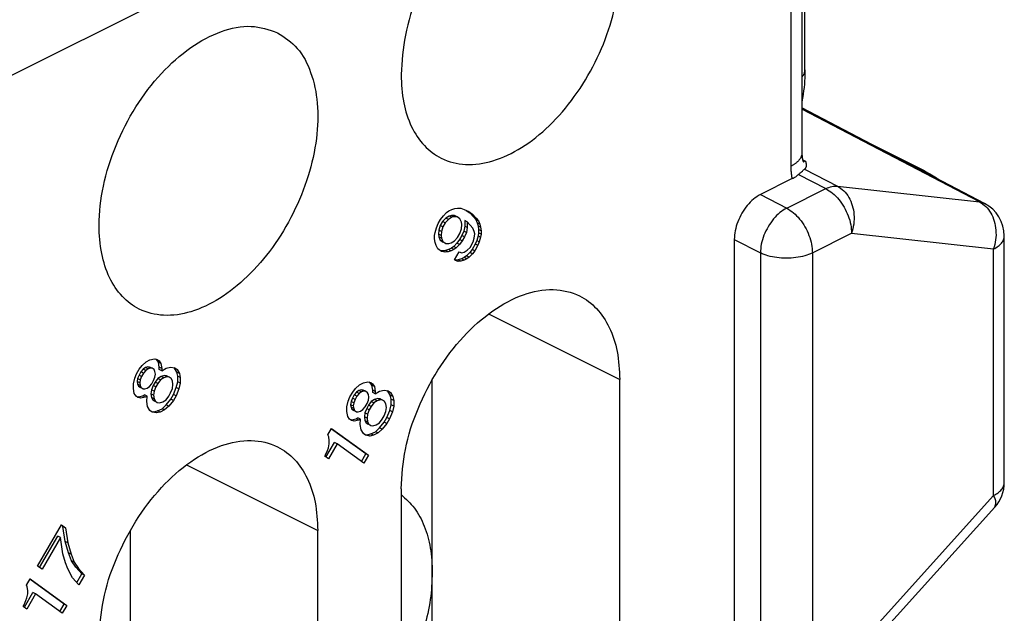
# Model space of a CAD drawing. Units: millimetres. Extents: x -210 to 0, y 0 to 297.
# Drawn here: x -16 to -10, y 271 to 275 of the extents above; entities that cross this region are included whole.
import ezdxf

# ---------------------------------------------------------------- set-up
doc = ezdxf.new("R2010")
doc.units = ezdxf.units.MM

msp = doc.modelspace()

# ---------------------------------------------------------------- linework, layer by layer
at = {"color": 7, "linetype": 'Continuous'}
for p, q in [((-11.0103, 274.6649), (-11.0103, 278.995)), ((-12.6067, 276.5228), (-17.4798, 274.0863)), ((-9.7908, 273.7575), (-11.0309, 274.4065)), ((-9.8255, 273.7681), (-11.0309, 274.3989)), ((-10.1996, 273.9793), (-10.534, 274.1465)), ((-11.004, 274.0424), (-11.0262, 274.0541)), ((-11.0129, 273.9908), (-10.7892, 273.8747)), ((-11.0965, 273.9257), (-11.3133, 273.8173)), ((-11.0534, 273.9542), (-10.8681, 273.858)), ((-11.1342, 273.7249), (-10.8681, 273.858)), ((-10.7892, 273.8747), (-9.8255, 273.7681)), ((-11.3133, 273.8173), (-11.1342, 273.7249)), ((-13.4092, 273.7166), (-13.3874, 273.7237)), ((-13.3874, 273.7237), (-13.3686, 273.7254)), ((-13.3686, 273.7254), (-13.3467, 273.7249)), ((-13.3467, 273.7249), (-13.3249, 273.7167)), ((-13.4842, 273.6485), (-13.4655, 273.6732)), ((-13.4488, 273.6571), (-13.4707, 273.6347)), ((-13.4655, 273.6732), (-13.4436, 273.6956)), ((-13.4269, 273.6718), (-13.4488, 273.6571)), ((-13.4311, 273.6482), (-13.4488, 273.6571)), ((-13.4436, 273.6956), (-13.428, 273.7072)), ((-13.4092, 273.663), (-13.4311, 273.6482)), ((-13.428, 273.7072), (-13.4092, 273.7166)), ((-13.4113, 273.6758), (-13.4269, 273.6718)), ((-13.4092, 273.663), (-13.4269, 273.6718)), ((-13.3894, 273.6753), (-13.4113, 273.6758)), ((-13.3936, 273.667), (-13.4113, 273.6758)), ((-13.3936, 273.667), (-13.4092, 273.663)), ((-13.3717, 273.6664), (-13.3936, 273.667)), ((-13.3717, 273.6664), (-13.3894, 273.6753)), ((-13.353, 273.6529), (-13.3717, 273.6664)), ((-13.3436, 273.6308), (-13.353, 273.6529)), ((-13.3249, 273.7167), (-13.2936, 273.7017)), ((-13.3098, 273.7095), (-13.2863, 273.6924)), ((-13.2936, 273.7017), (-13.2686, 273.6836)), ((-13.2863, 273.6924), (-13.2613, 273.6666)), ((-13.2686, 273.6836), (-13.2863, 273.6924)), ((-13.2686, 273.6836), (-13.2436, 273.6578)), ((-13.2436, 273.6578), (-13.2613, 273.6666)), ((-13.2613, 273.6666), (-13.2457, 273.6476)), ((-13.2436, 273.6578), (-13.228, 273.6388)), ((-13.5217, 273.5608), (-13.5124, 273.5923)), ((-13.5124, 273.5923), (-13.4999, 273.6215)), ((-13.4999, 273.6215), (-13.4842, 273.6485)), ((-13.4863, 273.6077), (-13.4957, 273.5762)), ((-13.4707, 273.6347), (-13.4863, 273.6077)), ((-13.4686, 273.5989), (-13.4863, 273.6077)), ((-13.4686, 273.5989), (-13.478, 273.5674)), ((-13.453, 273.6258), (-13.4707, 273.6347)), ((-13.453, 273.6258), (-13.4686, 273.5989)), ((-13.4311, 273.6482), (-13.453, 273.6258)), ((-13.353, 273.5533), (-13.3436, 273.5848)), ((-13.3405, 273.6132), (-13.3436, 273.6308)), ((-13.3436, 273.5848), (-13.3405, 273.6132)), ((-13.3207, 273.6025), (-13.3269, 273.5688)), ((-13.303, 273.6319), (-13.3207, 273.6408)), ((-13.3207, 273.6408), (-13.3207, 273.6025)), ((-13.303, 273.5937), (-13.3207, 273.6025)), ((-13.303, 273.5937), (-13.3092, 273.5599)), ((-13.303, 273.6319), (-13.303, 273.5937)), ((-13.2655, 273.5894), (-13.303, 273.6319)), ((-13.2561, 273.5673), (-13.2655, 273.5894)), ((-13.2457, 273.6476), (-13.2363, 273.6255)), ((-13.228, 273.6388), (-13.2457, 273.6476)), ((-13.2186, 273.6167), (-13.2363, 273.6255)), ((-13.2363, 273.6255), (-13.23, 273.6057)), ((-13.23, 273.6057), (-13.2269, 273.5805)), ((-13.2124, 273.5969), (-13.23, 273.6057)), ((-13.228, 273.6388), (-13.2186, 273.6167)), ((-13.2186, 273.6167), (-13.2124, 273.5969)), ((-13.2124, 273.5969), (-13.2092, 273.5716)), ((-13.5249, 273.5401), (-13.5217, 273.5608)), ((-13.5249, 273.5172), (-13.5249, 273.5401)), ((-13.4957, 273.5762), (-13.4988, 273.5479)), ((-13.4811, 273.539), (-13.4988, 273.5479)), ((-13.4988, 273.5479), (-13.4957, 273.5303)), ((-13.478, 273.5674), (-13.4957, 273.5762)), ((-13.4957, 273.5303), (-13.4863, 273.5082)), ((-13.478, 273.5215), (-13.4957, 273.5303)), ((-13.478, 273.5674), (-13.4811, 273.539)), ((-13.4811, 273.539), (-13.478, 273.5215)), ((-13.478, 273.5215), (-13.4686, 273.4994)), ((-13.3905, 273.504), (-13.3686, 273.5264)), ((-13.3686, 273.5264), (-13.353, 273.5533)), ((-13.3394, 273.5395), (-13.355, 273.5126)), ((-13.3269, 273.5688), (-13.3394, 273.5395)), ((-13.3217, 273.5307), (-13.3394, 273.5395)), ((-13.3217, 273.5307), (-13.3374, 273.5037)), ((-13.3092, 273.5599), (-13.3269, 273.5688)), ((-13.3092, 273.5599), (-13.3217, 273.5307)), ((-13.2624, 273.4953), (-13.2561, 273.5214)), ((-13.253, 273.5498), (-13.2561, 273.5673)), ((-13.2561, 273.5214), (-13.253, 273.5498)), ((-13.23, 273.5368), (-13.2394, 273.5053)), ((-13.2269, 273.5575), (-13.23, 273.5368)), ((-13.2124, 273.528), (-13.23, 273.5368)), ((-13.2269, 273.5805), (-13.2269, 273.5575)), ((-13.2092, 273.5716), (-13.2269, 273.5805)), ((-13.2092, 273.5487), (-13.2269, 273.5575)), ((-13.2124, 273.528), (-13.2217, 273.4965)), ((-13.2092, 273.5487), (-13.2124, 273.528)), ((-13.2092, 273.5716), (-13.2092, 273.5487)), ((-10.9598, 273.4212), (-10.6936, 273.5543)), ((-10.6936, 273.5543), (-9.7299, 273.4477)), ((-9.6567, 271.8608), (-9.6567, 273.536)), ((-13.5217, 273.4919), (-13.5249, 273.5172)), ((-13.5155, 273.4721), (-13.5217, 273.4919)), ((-13.503, 273.4477), (-13.5155, 273.4721)), ((-13.4686, 273.4994), (-13.4863, 273.5082)), ((-13.4863, 273.5082), (-13.4675, 273.4946)), ((-13.4686, 273.4994), (-13.4499, 273.4858)), ((-13.4499, 273.4858), (-13.4675, 273.4946)), ((-13.4499, 273.4858), (-13.428, 273.4852)), ((-13.4113, 273.4538), (-13.43, 273.4445)), ((-13.428, 273.4852), (-13.4124, 273.4892)), ((-13.4124, 273.4892), (-13.3905, 273.504)), ((-13.3957, 273.4655), (-13.4113, 273.4538)), ((-13.3936, 273.445), (-13.4113, 273.4538)), ((-13.3738, 273.4879), (-13.3957, 273.4655)), ((-13.378, 273.4566), (-13.3957, 273.4655)), ((-13.378, 273.4566), (-13.3936, 273.445)), ((-13.3561, 273.4791), (-13.378, 273.4566)), ((-13.355, 273.5126), (-13.3738, 273.4879)), ((-13.3561, 273.4791), (-13.3738, 273.4879)), ((-13.3374, 273.5037), (-13.3561, 273.4791)), ((-13.3374, 273.5037), (-13.355, 273.5126)), ((-13.303, 273.4406), (-13.2842, 273.4576)), ((-13.2842, 273.4576), (-13.2624, 273.4953)), ((-13.2488, 273.4815), (-13.2707, 273.4438)), ((-13.2311, 273.4727), (-13.253, 273.4349)), ((-13.2394, 273.5053), (-13.2488, 273.4815)), ((-13.2311, 273.4727), (-13.2488, 273.4815)), ((-13.2217, 273.4965), (-13.2394, 273.5053)), ((-13.2217, 273.4965), (-13.2311, 273.4727)), ((-11.4901, 273.5124), (-11.4901, 270.6546)), ((-11.4901, 273.5124), (-11.3133, 273.4212)), ((-13.478, 273.4296), (-13.503, 273.4477)), ((-13.4707, 273.4356), (-13.4892, 273.4377)), ((-13.453, 273.4268), (-13.478, 273.4296)), ((-13.4519, 273.4374), (-13.4707, 273.4356)), ((-13.453, 273.4268), (-13.4707, 273.4356)), ((-13.4342, 273.4285), (-13.453, 273.4268)), ((-13.43, 273.4445), (-13.4519, 273.4374)), ((-13.4342, 273.4285), (-13.4519, 273.4374)), ((-13.4124, 273.4356), (-13.4342, 273.4285)), ((-13.4124, 273.4356), (-13.43, 273.4445)), ((-13.3936, 273.445), (-13.4124, 273.4356)), ((-13.3905, 273.3738), (-13.3592, 273.4277)), ((-13.3592, 273.4277), (-13.3405, 273.4218)), ((-13.3238, 273.3904), (-13.3425, 273.3811)), ((-13.3405, 273.4218), (-13.3249, 273.4258)), ((-13.3249, 273.4258), (-13.303, 273.4406)), ((-13.3082, 273.4021), (-13.3238, 273.3904)), ((-13.3061, 273.3816), (-13.3238, 273.3904)), ((-13.2863, 273.4245), (-13.3082, 273.4021)), ((-13.2905, 273.3932), (-13.3082, 273.4021)), ((-13.2905, 273.3932), (-13.3061, 273.3816)), ((-13.2686, 273.4156), (-13.2905, 273.3932)), ((-13.2707, 273.4438), (-13.2863, 273.4245)), ((-13.2686, 273.4156), (-13.2863, 273.4245)), ((-13.253, 273.4349), (-13.2707, 273.4438)), ((-13.253, 273.4349), (-13.2686, 273.4156)), ((-11.3133, 273.4212), (-11.3133, 270.569)), ((-10.9598, 273.4212), (-10.9598, 270.569)), ((-9.7299, 271.7724), (-9.7299, 273.4477)), ((-13.3842, 273.3693), (-13.3905, 273.3738)), ((-13.3832, 273.3722), (-13.3901, 273.3744)), ((-13.3655, 273.3634), (-13.3842, 273.3693)), ((-13.3644, 273.3739), (-13.3832, 273.3722)), ((-13.3655, 273.3634), (-13.3832, 273.3722)), ((-13.3467, 273.3651), (-13.3655, 273.3634)), ((-13.3425, 273.3811), (-13.3644, 273.3739)), ((-13.3467, 273.3651), (-13.3644, 273.3739)), ((-13.3249, 273.3722), (-13.3467, 273.3651)), ((-13.3249, 273.3722), (-13.3425, 273.3811)), ((-13.3061, 273.3816), (-13.3249, 273.3722)), ((-13.1589, 273.0061), (-12.2679, 272.5606)), ((-15.5302, 272.6312), (-15.5114, 272.6559)), ((-15.5114, 272.6559), (-15.4833, 272.6815)), ((-15.4833, 272.6815), (-15.4583, 272.694)), ((-15.4583, 272.694), (-15.427, 272.7019)), ((-15.427, 272.7019), (-15.4083, 272.696)), ((-15.4135, 272.6958), (-15.418, 272.6991)), ((-15.3958, 272.687), (-15.4135, 272.6958)), ((-15.401, 272.6791), (-15.4135, 272.6958)), ((-15.4083, 272.696), (-15.3958, 272.687)), ((-15.3947, 272.6439), (-15.401, 272.6791)), ((-15.3833, 272.6702), (-15.401, 272.6791)), ((-15.3958, 272.687), (-15.3833, 272.6702)), ((-15.3833, 272.6702), (-15.377, 272.6351)), ((-15.5614, 272.5697), (-15.5489, 272.5989)), ((-15.5489, 272.5989), (-15.5302, 272.6312)), ((-15.5322, 272.5905), (-15.5416, 272.5667)), ((-15.5197, 272.6121), (-15.5322, 272.5905)), ((-15.5145, 272.5817), (-15.5322, 272.5905)), ((-15.5041, 272.6313), (-15.5197, 272.6121)), ((-15.502, 272.6032), (-15.5197, 272.6121)), ((-15.502, 272.6032), (-15.5145, 272.5817)), ((-15.4885, 272.643), (-15.5041, 272.6313)), ((-15.4864, 272.6225), (-15.5041, 272.6313)), ((-15.4864, 272.6225), (-15.502, 272.6032)), ((-15.4728, 272.647), (-15.4885, 272.643)), ((-15.4708, 272.6341), (-15.4885, 272.643)), ((-15.4708, 272.6341), (-15.4864, 272.6225)), ((-15.4603, 272.6456), (-15.4728, 272.647)), ((-15.4552, 272.6381), (-15.4728, 272.647)), ((-15.4552, 272.6381), (-15.4708, 272.6341)), ((-15.4427, 272.6367), (-15.4603, 272.6456)), ((-15.4427, 272.6367), (-15.4552, 272.6381)), ((-15.4302, 272.6277), (-15.4427, 272.6367)), ((-15.4239, 272.6155), (-15.4302, 272.6277)), ((-15.4208, 272.5979), (-15.4239, 272.6155)), ((-15.4239, 272.5772), (-15.4208, 272.5979)), ((-15.3947, 272.6286), (-15.3947, 272.6439)), ((-15.377, 272.6351), (-15.3947, 272.6439)), ((-15.377, 272.6198), (-15.3947, 272.6286)), ((-15.3603, 272.5884), (-15.3822, 272.5813)), ((-15.377, 272.6198), (-15.3489, 272.6377)), ((-15.377, 272.6351), (-15.377, 272.6198)), ((-15.3447, 272.5847), (-15.3603, 272.5884)), ((-15.3427, 272.5796), (-15.3603, 272.5884)), ((-15.3489, 272.6377), (-15.3177, 272.6456)), ((-15.327, 272.5759), (-15.3447, 272.5847)), ((-15.3177, 272.6456), (-15.2895, 272.6406)), ((-15.2916, 272.6381), (-15.2968, 272.6419)), ((-15.2739, 272.6292), (-15.2916, 272.6381)), ((-15.276, 272.6115), (-15.2916, 272.6381)), ((-15.2895, 272.6406), (-15.2739, 272.6292)), ((-15.2697, 272.584), (-15.276, 272.6115)), ((-15.2583, 272.6026), (-15.276, 272.6115)), ((-15.2739, 272.6292), (-15.2583, 272.6026)), ((-15.2697, 272.5457), (-15.2697, 272.584)), ((-15.252, 272.5751), (-15.2697, 272.584)), ((-15.2583, 272.6026), (-15.252, 272.5751)), ((-15.5708, 272.5306), (-15.5614, 272.5697)), ((-15.5708, 272.4999), (-15.5708, 272.5306)), ((-15.5416, 272.5667), (-15.5447, 272.546)), ((-15.527, 272.5371), (-15.5447, 272.546)), ((-15.5447, 272.546), (-15.5416, 272.5284)), ((-15.5239, 272.5578), (-15.5416, 272.5667)), ((-15.5416, 272.5284), (-15.5353, 272.5162)), ((-15.5239, 272.5196), (-15.5416, 272.5284)), ((-15.5353, 272.5162), (-15.5228, 272.5071)), ((-15.5177, 272.5074), (-15.5353, 272.5162)), ((-15.5239, 272.5578), (-15.527, 272.5371)), ((-15.527, 272.5371), (-15.5239, 272.5196)), ((-15.5145, 272.5817), (-15.5239, 272.5578)), ((-15.5239, 272.5196), (-15.5177, 272.5074)), ((-15.4614, 272.5125), (-15.4458, 272.5318)), ((-15.4353, 272.5203), (-15.4478, 272.4911)), ((-15.4458, 272.5318), (-15.4333, 272.5534)), ((-15.4228, 272.5418), (-15.4353, 272.5203)), ((-15.4177, 272.5114), (-15.4353, 272.5203)), ((-15.4333, 272.5534), (-15.4239, 272.5772)), ((-15.4041, 272.5665), (-15.4228, 272.5418)), ((-15.4052, 272.533), (-15.4228, 272.5418)), ((-15.4052, 272.533), (-15.4177, 272.5114)), ((-15.3864, 272.5577), (-15.4052, 272.533)), ((-15.3822, 272.5813), (-15.4041, 272.5665)), ((-15.3864, 272.5577), (-15.4041, 272.5665)), ((-15.3645, 272.5725), (-15.3864, 272.5577)), ((-15.3645, 272.5725), (-15.3822, 272.5813)), ((-15.3427, 272.5796), (-15.3645, 272.5725)), ((-15.327, 272.5759), (-15.3427, 272.5796)), ((-15.3145, 272.5668), (-15.327, 272.5759)), ((-15.3052, 272.5524), (-15.3145, 272.5668)), ((-15.302, 272.5272), (-15.3052, 272.5524)), ((-15.3052, 272.4988), (-15.302, 272.5272)), ((-15.2791, 272.5066), (-15.2697, 272.5457)), ((-15.252, 272.5368), (-15.2697, 272.5457)), ((-15.252, 272.5368), (-15.2614, 272.4977)), ((-15.252, 272.5751), (-15.252, 272.5368)), ((-14.0622, 272.4995), (-14.0341, 272.525)), ((-14.0341, 272.525), (-14.0091, 272.5375)), ((-14.0091, 272.5375), (-13.9779, 272.5455)), ((-13.9779, 272.5455), (-13.9591, 272.5396)), ((-13.9643, 272.5394), (-13.9688, 272.5427)), ((-13.9466, 272.5305), (-13.9643, 272.5394)), ((-13.9518, 272.5226), (-13.9643, 272.5394)), ((-13.9591, 272.5396), (-13.9466, 272.5305)), ((-13.9341, 272.5138), (-13.9518, 272.5226)), ((-13.9455, 272.4875), (-13.9518, 272.5226)), ((-13.9466, 272.5305), (-13.9341, 272.5138)), ((-13.5407, 271.2484), (-13.5407, 272.5606)), ((-12.2679, 268.014), (-12.2679, 272.5606)), ((-15.5645, 272.4648), (-15.5708, 272.4999)), ((-15.552, 272.4481), (-15.5645, 272.4648)), ((-15.5395, 272.439), (-15.552, 272.4481)), ((-15.5385, 272.4419), (-15.5072, 272.4499)), ((-15.5052, 272.4983), (-15.5228, 272.5071)), ((-15.5177, 272.5074), (-15.5052, 272.4983)), ((-15.5072, 272.4499), (-15.4947, 272.4561)), ((-15.4895, 272.4411), (-15.5072, 272.4499)), ((-15.5052, 272.4983), (-15.4927, 272.4969)), ((-15.477, 272.4473), (-15.4947, 272.4561)), ((-15.4927, 272.4969), (-15.477, 272.5009)), ((-15.477, 272.5009), (-15.4614, 272.5125)), ((-15.4478, 272.4911), (-15.451, 272.4627)), ((-15.451, 272.4627), (-15.4478, 272.4375)), ((-15.4333, 272.4539), (-15.451, 272.4627)), ((-15.4302, 272.4822), (-15.4478, 272.4911)), ((-15.4302, 272.4822), (-15.4333, 272.4539)), ((-15.4333, 272.4539), (-15.4302, 272.4286)), ((-15.4177, 272.5114), (-15.4302, 272.4822)), ((-15.3302, 272.448), (-15.3177, 272.4696)), ((-15.3177, 272.4696), (-15.3052, 272.4988)), ((-15.3166, 272.4266), (-15.2978, 272.4589)), ((-15.2802, 272.4501), (-15.2989, 272.4177)), ((-15.2978, 272.4589), (-15.2791, 272.5066)), ((-15.2802, 272.4501), (-15.2978, 272.4589)), ((-15.2614, 272.4977), (-15.2802, 272.4501)), ((-15.2614, 272.4977), (-15.2791, 272.5066)), ((-14.0997, 272.4425), (-14.081, 272.4748)), ((-14.0705, 272.4556), (-14.083, 272.4341)), ((-14.081, 272.4748), (-14.0622, 272.4995)), ((-14.0549, 272.4749), (-14.0705, 272.4556)), ((-14.0529, 272.4468), (-14.0705, 272.4556)), ((-14.0393, 272.4865), (-14.0549, 272.4749)), ((-14.0372, 272.4661), (-14.0549, 272.4749)), ((-14.0372, 272.4661), (-14.0529, 272.4468)), ((-14.0237, 272.4905), (-14.0393, 272.4865)), ((-14.0216, 272.4777), (-14.0393, 272.4865)), ((-14.0216, 272.4777), (-14.0372, 272.4661)), ((-14.0112, 272.4891), (-14.0237, 272.4905)), ((-14.006, 272.4817), (-14.0237, 272.4905)), ((-14.006, 272.4817), (-14.0216, 272.4777)), ((-13.9935, 272.4803), (-14.0112, 272.4891)), ((-13.9935, 272.4803), (-14.006, 272.4817)), ((-13.981, 272.4712), (-13.9935, 272.4803)), ((-13.9747, 272.459), (-13.981, 272.4712)), ((-13.9716, 272.4415), (-13.9747, 272.459)), ((-13.9279, 272.4787), (-13.9455, 272.4875)), ((-13.9455, 272.4722), (-13.9455, 272.4875)), ((-13.9279, 272.4633), (-13.9455, 272.4722)), ((-13.9341, 272.5138), (-13.9279, 272.4787)), ((-13.9279, 272.4633), (-13.8997, 272.4812)), ((-13.9279, 272.4787), (-13.9279, 272.4633)), ((-13.8997, 272.4812), (-13.8685, 272.4892)), ((-13.8685, 272.4892), (-13.8404, 272.4841)), ((-13.8424, 272.4816), (-13.8477, 272.4855)), ((-13.8247, 272.4728), (-13.8424, 272.4816)), ((-13.8268, 272.455), (-13.8424, 272.4816)), ((-13.8404, 272.4841), (-13.8247, 272.4728)), ((-13.8205, 272.4275), (-13.8268, 272.455)), ((-13.8091, 272.4462), (-13.8268, 272.455)), ((-13.8247, 272.4728), (-13.8091, 272.4462)), ((-15.5475, 272.4448), (-15.5385, 272.4419)), ((-15.5208, 272.4331), (-15.5395, 272.439)), ((-15.5208, 272.4331), (-15.5385, 272.4419)), ((-15.4895, 272.4411), (-15.5208, 272.4331)), ((-15.477, 272.4473), (-15.4895, 272.4411)), ((-15.4802, 272.4113), (-15.477, 272.4473)), ((-15.4739, 272.3762), (-15.4802, 272.4113)), ((-15.4478, 272.4375), (-15.4385, 272.423)), ((-15.4302, 272.4286), (-15.4478, 272.4375)), ((-15.4385, 272.423), (-15.426, 272.414)), ((-15.4208, 272.4142), (-15.4385, 272.423)), ((-15.4302, 272.4286), (-15.4208, 272.4142)), ((-15.4083, 272.4051), (-15.426, 272.414)), ((-15.4208, 272.4142), (-15.4083, 272.4051)), ((-15.4083, 272.4051), (-15.3927, 272.4015)), ((-15.3927, 272.4015), (-15.3708, 272.4086)), ((-15.376, 272.3624), (-15.3478, 272.388)), ((-15.3708, 272.4086), (-15.3489, 272.4233)), ((-15.3489, 272.4233), (-15.3302, 272.448)), ((-15.3478, 272.388), (-15.3166, 272.4266)), ((-15.3302, 272.3791), (-15.3478, 272.388)), ((-15.2989, 272.4177), (-15.3302, 272.3791)), ((-15.2989, 272.4177), (-15.3166, 272.4266)), ((-14.1216, 272.3741), (-14.1122, 272.4133)), ((-14.1122, 272.4133), (-14.0997, 272.4425)), ((-14.0924, 272.4102), (-14.0955, 272.3895)), ((-14.0779, 272.3807), (-14.0955, 272.3895)), ((-14.0955, 272.3895), (-14.0924, 272.372)), ((-14.083, 272.4341), (-14.0924, 272.4102)), ((-14.0747, 272.4014), (-14.0924, 272.4102)), ((-14.0654, 272.4252), (-14.083, 272.4341)), ((-14.0747, 272.4014), (-14.0779, 272.3807)), ((-14.0654, 272.4252), (-14.0747, 272.4014)), ((-14.0529, 272.4468), (-14.0654, 272.4252)), ((-13.9966, 272.3754), (-13.9841, 272.3969)), ((-13.9737, 272.3854), (-13.9862, 272.3638)), ((-13.9841, 272.3969), (-13.9747, 272.4208)), ((-13.9747, 272.4208), (-13.9716, 272.4415)), ((-13.9549, 272.4101), (-13.9737, 272.3854)), ((-13.956, 272.3766), (-13.9737, 272.3854)), ((-13.9372, 272.4013), (-13.956, 272.3766)), ((-13.933, 272.4249), (-13.9549, 272.4101)), ((-13.9372, 272.4013), (-13.9549, 272.4101)), ((-13.9154, 272.416), (-13.9372, 272.4013)), ((-13.9112, 272.432), (-13.933, 272.4249)), ((-13.9154, 272.416), (-13.933, 272.4249)), ((-13.8935, 272.4231), (-13.9154, 272.416)), ((-13.8955, 272.4283), (-13.9112, 272.432)), ((-13.8935, 272.4231), (-13.9112, 272.432)), ((-13.8779, 272.4195), (-13.8955, 272.4283)), ((-13.8779, 272.4195), (-13.8935, 272.4231)), ((-13.8654, 272.4104), (-13.8779, 272.4195)), ((-13.856, 272.3959), (-13.8654, 272.4104)), ((-13.8529, 272.3707), (-13.856, 272.3959)), ((-13.8299, 272.3501), (-13.8205, 272.3892)), ((-13.8205, 272.3892), (-13.8205, 272.4275)), ((-13.8029, 272.4187), (-13.8205, 272.4275)), ((-13.8029, 272.3804), (-13.8205, 272.3892)), ((-13.8091, 272.4462), (-13.8029, 272.4187)), ((-13.8029, 272.4187), (-13.8029, 272.3804)), ((-15.4583, 272.3495), (-15.4739, 272.3762)), ((-15.4427, 272.3382), (-15.4583, 272.3495)), ((-15.453, 272.3457), (-15.4322, 272.342)), ((-15.4145, 272.3331), (-15.4427, 272.3382)), ((-15.4322, 272.342), (-15.4072, 272.3468)), ((-15.4145, 272.3331), (-15.4322, 272.342)), ((-15.3895, 272.338), (-15.4145, 272.3331)), ((-15.4072, 272.3468), (-15.376, 272.3624)), ((-15.3895, 272.338), (-15.4072, 272.3468)), ((-15.3583, 272.3536), (-15.3895, 272.338)), ((-15.3583, 272.3536), (-15.376, 272.3624)), ((-15.3302, 272.3791), (-15.3583, 272.3536)), ((-14.1216, 272.3435), (-14.1216, 272.3741)), ((-14.1154, 272.3084), (-14.1216, 272.3435)), ((-14.0747, 272.3631), (-14.0924, 272.372)), ((-14.0924, 272.372), (-14.0862, 272.3598)), ((-14.0862, 272.3598), (-14.0737, 272.3507)), ((-14.0685, 272.3509), (-14.0862, 272.3598)), ((-14.0779, 272.3807), (-14.0747, 272.3631)), ((-14.0747, 272.3631), (-14.0685, 272.3509)), ((-14.056, 272.3419), (-14.0737, 272.3507)), ((-14.0685, 272.3509), (-14.056, 272.3419)), ((-14.056, 272.3419), (-14.0435, 272.3405)), ((-14.0435, 272.3405), (-14.0279, 272.3445)), ((-14.0279, 272.3445), (-14.0122, 272.3561)), ((-14.0122, 272.3561), (-13.9966, 272.3754)), ((-13.9987, 272.3346), (-14.0018, 272.3063)), ((-13.9862, 272.3638), (-13.9987, 272.3346)), ((-13.981, 272.3258), (-13.9987, 272.3346)), ((-13.9685, 272.355), (-13.9862, 272.3638)), ((-13.981, 272.3258), (-13.9841, 272.2974)), ((-13.9685, 272.355), (-13.981, 272.3258)), ((-13.956, 272.3766), (-13.9685, 272.355)), ((-13.8685, 272.3132), (-13.856, 272.3424)), ((-13.856, 272.3424), (-13.8529, 272.3707)), ((-13.8487, 272.3025), (-13.8299, 272.3501)), ((-13.8122, 272.3413), (-13.831, 272.2936)), ((-13.8122, 272.3413), (-13.8299, 272.3501)), ((-13.8029, 272.3804), (-13.8122, 272.3413)), ((-14.1029, 272.2916), (-14.1154, 272.3084)), ((-14.0904, 272.2826), (-14.1029, 272.2916)), ((-14.0983, 272.2883), (-14.0893, 272.2855)), ((-14.0716, 272.2767), (-14.0904, 272.2826)), ((-14.0893, 272.2855), (-14.058, 272.2935)), ((-14.0716, 272.2767), (-14.0893, 272.2855)), ((-14.0404, 272.2846), (-14.0716, 272.2767)), ((-14.058, 272.2935), (-14.0455, 272.2997)), ((-14.0404, 272.2846), (-14.058, 272.2935)), ((-14.0279, 272.2909), (-14.0455, 272.2997)), ((-14.0279, 272.2909), (-14.0404, 272.2846)), ((-14.031, 272.2549), (-14.0279, 272.2909)), ((-14.0247, 272.2197), (-14.031, 272.2549)), ((-14.0018, 272.3063), (-13.9987, 272.281)), ((-13.9841, 272.2974), (-14.0018, 272.3063)), ((-13.9987, 272.281), (-13.9893, 272.2666)), ((-13.981, 272.2722), (-13.9987, 272.281)), ((-13.9893, 272.2666), (-13.9768, 272.2575)), ((-13.9716, 272.2578), (-13.9893, 272.2666)), ((-13.9841, 272.2974), (-13.981, 272.2722)), ((-13.981, 272.2722), (-13.9716, 272.2578)), ((-13.9591, 272.2487), (-13.9768, 272.2575)), ((-13.9716, 272.2578), (-13.9591, 272.2487)), ((-13.9591, 272.2487), (-13.9435, 272.245)), ((-13.9435, 272.245), (-13.9216, 272.2521)), ((-13.9216, 272.2521), (-13.8997, 272.2669)), ((-13.8997, 272.2669), (-13.881, 272.2916)), ((-13.8987, 272.2315), (-13.8674, 272.2701)), ((-13.881, 272.2916), (-13.8685, 272.3132)), ((-13.8497, 272.2613), (-13.881, 272.2227)), ((-13.8674, 272.2701), (-13.8487, 272.3025)), ((-13.8497, 272.2613), (-13.8674, 272.2701)), ((-13.831, 272.2936), (-13.8497, 272.2613)), ((-13.831, 272.2936), (-13.8487, 272.3025)), ((-14.2497, 272.1838), (-14.2247, 272.2269)), ((-14.2435, 272.1716), (-14.2497, 272.1838)), ((-13.9924, 272.0545), (-14.2264, 272.2241)), ((-14.2247, 272.2269), (-13.9747, 272.0457)), ((-14.0091, 272.1931), (-14.0247, 272.2197)), ((-13.9935, 272.1818), (-14.0091, 272.1931)), ((-14.0039, 272.1893), (-13.983, 272.1855)), ((-13.9654, 272.1767), (-13.9935, 272.1818)), ((-13.983, 272.1855), (-13.958, 272.1904)), ((-13.9654, 272.1767), (-13.983, 272.1855)), ((-13.9404, 272.1815), (-13.9654, 272.1767)), ((-13.958, 272.1904), (-13.9268, 272.206)), ((-13.9404, 272.1815), (-13.958, 272.1904)), ((-13.9091, 272.1972), (-13.9404, 272.1815)), ((-13.9268, 272.206), (-13.8987, 272.2315)), ((-13.9091, 272.1972), (-13.9268, 272.206)), ((-13.881, 272.2227), (-13.9091, 272.1972)), ((-13.881, 272.2227), (-13.8987, 272.2315)), ((-14.2627, 272.0324), (-14.2049, 272.132)), ((-14.2466, 272.0973), (-14.2404, 272.1234)), ((-14.1872, 272.1232), (-14.2466, 272.0208)), ((-14.2404, 272.1464), (-14.2435, 272.1716)), ((-14.2404, 272.1234), (-14.2404, 272.1464)), ((-14.1872, 272.1232), (-14.2049, 272.132)), ((-14.006, 271.9918), (-14.1872, 272.1232)), ((-14.2716, 272.0389), (-14.2654, 272.0496)), ((-14.2654, 272.0496), (-14.2529, 272.0789)), ((-14.2529, 272.0789), (-14.2466, 272.0973)), ((-14.022, 272.0034), (-13.9924, 272.0545)), ((-13.9747, 272.0457), (-13.9924, 272.0545)), ((-15.2095, 271.9808), (-14.3185, 271.5353)), ((-14.2466, 272.0208), (-14.2716, 272.0389)), ((-13.9747, 272.0457), (-14.006, 271.9918)), ((-13.7528, 271.8181), (-13.7528, 267.2715)), ((-9.7299, 271.7724), (-10.6936, 270.7021)), ((-9.7209, 271.6935), (-10.6846, 270.6232)), ((-16.2222, 271.2932), (-16.0597, 271.5735)), ((-16.0493, 271.5619), (-16.0613, 271.5707)), ((-16.0597, 271.5735), (-16.0316, 271.5531)), ((-16.0316, 271.5531), (-16.0493, 271.5619)), ((-16.0337, 271.4588), (-16.0493, 271.5619)), ((-16.0316, 271.5531), (-16.016, 271.4499)), ((-15.5913, 271.5353), (-15.5913, 270.2231)), ((-14.3185, 266.9887), (-14.3185, 271.5353)), ((-16.207, 271.2822), (-16.0837, 271.495)), ((-16.066, 271.4861), (-16.191, 271.2706)), ((-16.066, 271.4861), (-16.0837, 271.495)), ((-16.0503, 271.3753), (-16.066, 271.4861)), ((-16.016, 271.4499), (-16.0337, 271.4588)), ((-16.0118, 271.3817), (-16.0337, 271.4588)), ((-16.016, 271.4499), (-15.9941, 271.3728)), ((-15.9899, 271.3275), (-16.0118, 271.3817)), ((-15.9941, 271.3728), (-16.0118, 271.3817)), ((-16.0316, 271.3158), (-16.0503, 271.3753)), ((-16.016, 271.2739), (-16.0316, 271.3158)), ((-15.9941, 271.3728), (-15.9722, 271.3187)), ((-15.9722, 271.3187), (-15.9899, 271.3275)), ((-15.9618, 271.2842), (-15.9899, 271.3275)), ((-15.9722, 271.3187), (-15.9441, 271.2753)), ((-16.191, 271.2706), (-16.2222, 271.2932)), ((-15.9847, 271.2129), (-16.016, 271.2739)), ((-15.9441, 271.2753), (-15.9618, 271.2842)), ((-15.9212, 271.2394), (-15.9618, 271.2842)), ((-15.9441, 271.2753), (-15.9035, 271.2306)), ((-13.5407, 268.6504), (-13.5407, 271.2484)), ((-16.2972, 271.1638), (-16.2722, 271.207)), ((-16.0399, 271.0346), (-16.2738, 271.2042)), ((-16.2722, 271.207), (-16.0222, 271.0258)), ((-15.941, 271.1659), (-15.9847, 271.2129)), ((-15.955, 271.181), (-15.9212, 271.2394)), ((-15.9035, 271.2306), (-15.941, 271.1659)), ((-15.9035, 271.2306), (-15.9212, 271.2394)), ((-16.3102, 271.0125), (-16.2524, 271.1121)), ((-16.291, 271.1517), (-16.2972, 271.1638)), ((-16.2878, 271.1264), (-16.291, 271.1517)), ((-16.2878, 271.1035), (-16.2878, 271.1264)), ((-16.2347, 271.1032), (-16.2524, 271.1121)), ((-16.3128, 271.0297), (-16.3003, 271.0589)), ((-16.3003, 271.0589), (-16.2941, 271.0774)), ((-16.2941, 271.0774), (-16.2878, 271.1035)), ((-16.2347, 271.1032), (-16.2941, 271.0008)), ((-16.0535, 270.9719), (-16.2347, 271.1032)), ((-16.3191, 271.019), (-16.3128, 271.0297)), ((-16.2941, 271.0008), (-16.3191, 271.019)), ((-16.0695, 270.9835), (-16.0399, 271.0346)), ((-16.0222, 271.0258), (-16.0535, 270.9719)), ((-16.0222, 271.0258), (-16.0399, 271.0346))]:
    msp.add_line(p, q, dxfattribs=at)
for centre, start, end in [((-9.9067, 273.536), 0, 62.37616), ((-9.9067, 271.8608), 318.00058, 0)]:
    msp.add_arc(centre, 0.25, start, end, dxfattribs=at)
for points, knots in [([(-13.7528, 274.6327), (-13.7466, 274.7226), (-13.7337, 274.9087), (-13.6439, 275.1813), (-13.5115, 275.4405), (-13.3399, 275.667), (-13.1434, 275.844), (-12.9349, 275.9584), (-12.7266, 276), (-12.5385, 275.9577), (-12.3949, 275.8396), (-12.3036, 275.6683), (-12.2623, 275.4563), (-12.2707, 275.2165), (-12.3275, 274.9634), (-12.4288, 274.7132), (-12.5682, 274.482), (-12.7366, 274.2847), (-12.9234, 274.1341), (-13.1178, 274.0399), (-13.3096, 274.0101), (-13.4768, 274.0511), (-13.6037, 274.1478), (-13.6903, 274.281), (-13.7438, 274.4473), (-13.7497, 274.5687), (-13.7528, 274.6327)], [0, 0, 0, 0, 0.26925, 0.558063, 0.853083, 1.139863, 1.405413, 1.640974, 1.845454, 2.029087, 2.199308, 2.386529, 2.600018, 2.840291, 3.101551, 3.374192, 3.646834, 3.908094, 4.148367, 4.361856, 4.549077, 4.719298, 4.862882, 5.017116, 5.188927, 5.380507, 5.380507, 5.380507, 5.380507]), ([(-11.0309, 275.3923), (-11.0309, 275.2846), (-11.0309, 275.0692), (-11.0309, 274.7461), (-11.0309, 274.4231), (-11.0309, 274.2077), (-11.0309, 274.1)], [0, 0, 0, 0, 0.323067, 0.646133, 0.9692, 1.292267, 1.292267, 1.292267, 1.292267]), ([(-11.1042, 274.0116), (-11.1042, 274.1193), (-11.1042, 274.3347), (-11.1042, 274.6578), (-11.1042, 274.9808), (-11.1042, 275.1962), (-11.1042, 275.3039)], [0, 0, 0, 0, 0.323067, 0.646134, 0.9692, 1.292267, 1.292267, 1.292267, 1.292267]), ([(-14.5914, 274.9178), (-14.6504, 274.9374), (-14.7752, 274.9788), (-14.9862, 274.9318), (-15.1938, 274.8192), (-15.3907, 274.6416), (-15.5619, 274.4153), (-15.6954, 274.156), (-15.7813, 273.8834), (-15.8111, 273.6334), (-15.7931, 273.422), (-15.7412, 273.2557), (-15.6543, 273.1225), (-15.5275, 273.0258), (-15.3602, 272.9848), (-15.1684, 273.0146), (-14.974, 273.1088), (-14.7872, 273.2594), (-14.6188, 273.4566), (-14.4795, 273.6879), (-14.3781, 273.9382), (-14.3213, 274.1911), (-14.3127, 274.4314), (-14.3548, 274.6419), (-14.4437, 274.8177), (-14.5438, 274.8855), (-14.5914, 274.9178)], [0, 0, 0, 0, 0.183633, 0.388113, 0.623674, 0.889224, 1.176004, 1.471023, 1.759837, 2.029087, 2.220667, 2.392478, 2.546712, 2.690295, 2.860516, 3.047738, 3.261227, 3.5015, 3.762759, 4.035401, 4.308043, 4.569303, 4.809576, 5.023064, 5.210286, 5.380507, 5.380507, 5.380507, 5.380507]), ([(-11.0103, 274.6649), (-11.0108, 274.64), (-11.0119, 274.5851), (-11.0192, 274.522), (-11.0264, 274.4755), (-11.0294, 274.4587), (-11.0309, 274.4504)], [0, 0, 0, 0, 0.0747716, 0.1644312, 0.1904405, 0.2157083, 0.2157083, 0.2157083, 0.2157083]), ([(-11.0309, 274.6151), (-11.0294, 274.617), (-11.0262, 274.6208), (-11.0221, 274.6268), (-11.0185, 274.6329), (-11.0155, 274.6391), (-11.0132, 274.6455), (-11.0115, 274.6519), (-11.0105, 274.6584), (-11.0103, 274.6627), (-11.0103, 274.6649)], [0, 0, 0, 0, 0.00745306, 0.01470739, 0.02177176, 0.02866219, 0.035402, 0.04202153, 0.04855708, 0.05504948, 0.05504948, 0.05504948, 0.05504948]), ([(-11.0309, 274.1), (-11.031, 274.0978), (-11.0311, 274.0935), (-11.0322, 274.087), (-11.0338, 274.0806), (-11.0362, 274.0743), (-11.0391, 274.0681), (-11.0427, 274.062), (-11.0468, 274.0561), (-11.0515, 274.0503), (-11.0567, 274.0447), (-11.0623, 274.0393), (-11.0684, 274.0341), (-11.0749, 274.0291), (-11.0818, 274.0244), (-11.089, 274.0199), (-11.0965, 274.0156), (-11.1016, 274.0129), (-11.1042, 274.0116)], [0, 0, 0, 0, 0.0064672, 0.0129784, 0.0195737, 0.0262894, 0.0331556, 0.0401955, 0.0474252, 0.0548536, 0.0624832, 0.07031, 0.0783254, 0.0865162, 0.0948658, 0.1033551, 0.1119629, 0.1206671, 0.1206671, 0.1206671, 0.1206671]), ([(-11.0309, 274.1), (-11.0309, 274.1), (-11.0309, 274.1), (-11.0309, 274.1), (-11.0309, 274.1), (-11.0309, 274.1), (-11.0309, 274.1)], [0, 0, 0, 0, 0.00000397893, 0.00000795787, 0.0000119368, 0.00001591573, 0.00001591573, 0.00001591573, 0.00001591573]), ([(-11.0309, 274.1), (-11.0309, 274.0984), (-11.0309, 274.095), (-11.0308, 274.0905), (-11.0306, 274.0861), (-11.0304, 274.0835), (-11.0303, 274.0822)], [0, 0, 0, 0, 0.00462883, 0.01020374, 0.01374935, 0.01780803, 0.01780803, 0.01780803, 0.01780803]), ([(-11.0303, 274.0822), (-11.0302, 274.0809), (-11.03, 274.0784), (-11.0297, 274.0747), (-11.0293, 274.0713), (-11.0289, 274.0681), (-11.0284, 274.0651), (-11.0279, 274.0623), (-11.0274, 274.0595), (-11.0269, 274.0569), (-11.0263, 274.0544), (-11.0258, 274.0522), (-11.0252, 274.0502), (-11.0248, 274.0487), (-11.0244, 274.0475), (-11.0241, 274.0464), (-11.0237, 274.0452), (-11.0232, 274.0439), (-11.0227, 274.0425), (-11.0222, 274.0414), (-11.0219, 274.0407), (-11.0217, 274.0402), (-11.0214, 274.0397), (-11.0212, 274.0392), (-11.021, 274.0389), (-11.0209, 274.0387), (-11.0208, 274.0385), (-11.0208, 274.0385), (-11.0208, 274.0384)], [0, 0, 0, 0, 0.00392545, 0.00760872, 0.01105305, 0.01426142, 0.01723661, 0.01998117, 0.02293005, 0.02565131, 0.02814843, 0.03042465, 0.03248292, 0.03432595, 0.03520612, 0.03631406, 0.03760321, 0.0390273, 0.04054052, 0.04209768, 0.04248231, 0.0430033, 0.04361532, 0.04427324, 0.04460723, 0.04484991, 0.0449493, 0.04504869, 0.04504869, 0.04504869, 0.04504869]), ([(-11.0965, 273.9257), (-11.0979, 273.9339), (-11.1007, 273.9506), (-11.1029, 273.9733), (-11.104, 273.9938), (-11.1041, 274.0056), (-11.1042, 274.0116)], [0, 0, 0, 0, 0.02497506, 0.0507624, 0.06839228, 0.0863408, 0.0863408, 0.0863408, 0.0863408]), ([(-11.0534, 273.9542), (-11.0485, 273.9587), (-11.04, 273.9663), (-11.0286, 273.9769), (-11.0203, 273.985), (-11.015, 273.9891), (-11.0129, 273.9908)], [0, 0, 0, 0, 0.0198891, 0.03442894, 0.04656346, 0.05462626, 0.05462626, 0.05462626, 0.05462626]), ([(-11.004, 274.0424), (-11.0055, 274.0426), (-11.0086, 274.043), (-11.0135, 274.0439), (-11.0187, 274.0451), (-11.0224, 274.0462), (-11.0242, 274.0468)], [0, 0, 0, 0, 0.00464102, 0.00925036, 0.01499936, 0.02069673, 0.02069673, 0.02069673, 0.02069673]), ([(-11.0129, 273.9908), (-11.0126, 273.991), (-11.0122, 273.9913), (-11.0115, 273.9918), (-11.0108, 273.9923), (-11.0102, 273.9928), (-11.0096, 273.9933), (-11.009, 273.9938), (-11.0084, 273.9944), (-11.0079, 273.9949), (-11.0074, 273.9954), (-11.0069, 273.996), (-11.0064, 273.9965), (-11.0059, 273.9971), (-11.0055, 273.9977), (-11.0051, 273.9982), (-11.0047, 273.9988), (-11.0043, 273.9994), (-11.0039, 274), (-11.0036, 274.0005), (-11.0032, 274.0012), (-11.0029, 274.0019), (-11.0025, 274.0027), (-11.0022, 274.0035), (-11.0018, 274.0044), (-11.0015, 274.0052), (-11.0013, 274.0061), (-11.001, 274.007), (-11.0008, 274.0079), (-11.0006, 274.0088), (-11.0004, 274.0098), (-11.0003, 274.0107), (-11.0001, 274.0117), (-11, 274.0127), (-11, 274.0137), (-10.9999, 274.0148), (-10.9999, 274.0158), (-10.9999, 274.0169), (-10.9999, 274.0179), (-10.9999, 274.019), (-11, 274.0201), (-11.0001, 274.0212), (-11.0002, 274.0223), (-11.0003, 274.0233), (-11.0004, 274.0244), (-11.0005, 274.0255), (-11.0007, 274.0266), (-11.0009, 274.0278), (-11.0011, 274.0292), (-11.0014, 274.0307), (-11.0017, 274.0321), (-11.002, 274.0336), (-11.0022, 274.0346), (-11.0023, 274.0353), (-11.0024, 274.0356), (-11.0025, 274.0359), (-11.0025, 274.0363), (-11.0026, 274.0366), (-11.0027, 274.037), (-11.0028, 274.0374), (-11.0029, 274.0378), (-11.003, 274.0383), (-11.0031, 274.0386), (-11.0031, 274.0388), (-11.0032, 274.0389), (-11.0032, 274.0391), (-11.0032, 274.0392), (-11.0033, 274.0394), (-11.0033, 274.0396), (-11.0034, 274.0398), (-11.0034, 274.0401), (-11.0035, 274.0403), (-11.0036, 274.0406), (-11.0036, 274.041), (-11.0037, 274.0414), (-11.0038, 274.0417), (-11.0039, 274.0419), (-11.0039, 274.0421), (-11.0039, 274.0421), (-11.0039, 274.0422), (-11.0039, 274.0423), (-11.004, 274.0423), (-11.004, 274.0424), (-11.004, 274.0424), (-11.004, 274.0424), (-11.004, 274.0424), (-11.004, 274.0424), (-11.004, 274.0424), (-11.004, 274.0424)], [0, 0, 0, 0, 0.00085983, 0.00170376, 0.00253245, 0.00334658, 0.00414682, 0.00493383, 0.00570826, 0.00647076, 0.00722197, 0.00796251, 0.008693, 0.00941404, 0.01012622, 0.0108301, 0.01152625, 0.01221518, 0.01289742, 0.01357346, 0.01424375, 0.01512622, 0.01601199, 0.01690237, 0.01779868, 0.01870218, 0.01961411, 0.02053569, 0.02146808, 0.02241242, 0.02336979, 0.02434124, 0.02532778, 0.02633037, 0.02734991, 0.0283978, 0.02945226, 0.03051314, 0.03158027, 0.03265338, 0.03373212, 0.03481612, 0.03590492, 0.03699802, 0.03809489, 0.03919492, 0.04029751, 0.04140198, 0.0429014, 0.04439793, 0.04588966, 0.04737455, 0.04885052, 0.04914344, 0.04945354, 0.04978157, 0.05012831, 0.05049451, 0.05088095, 0.05128838, 0.05171759, 0.05216932, 0.05264435, 0.05274465, 0.05286676, 0.05301001, 0.05317379, 0.05335744, 0.05356032, 0.05378179, 0.05402122, 0.05427795, 0.05455136, 0.05502884, 0.05550671, 0.05574586, 0.05598547, 0.05608232, 0.05616229, 0.05622733, 0.05629922, 0.05635138, 0.05639065, 0.05642224, 0.05643818, 0.0564564, 0.05647411, 0.05649171, 0.05649171, 0.05649171, 0.05649171]), ([(-11.0965, 273.9257), (-11.0922, 273.928), (-11.0842, 273.9321), (-11.0727, 273.9393), (-11.0626, 273.9464), (-11.0563, 273.9518), (-11.0534, 273.9542)], [0, 0, 0, 0, 0.01459371, 0.02701629, 0.04042405, 0.0517795, 0.0517795, 0.0517795, 0.0517795]), ([(-10.1996, 273.9793), (-10.1831, 273.9707), (-10.1511, 273.954), (-10.1216, 273.9332), (-10.1073, 273.9232)], [0, 0, 0, 0, 0.0557955, 0.1081045, 0.1081045, 0.1081045, 0.1081045]), ([(-10.8681, 273.858), (-10.8548, 273.8639), (-10.8296, 273.875), (-10.8021, 273.8748), (-10.7892, 273.8747)], [0, 0, 0, 0, 0.04307675, 0.08143529, 0.08143529, 0.08143529, 0.08143529]), ([(-10.8681, 273.858), (-10.8525, 273.8484), (-10.8198, 273.8282), (-10.7787, 273.7843), (-10.7429, 273.7324), (-10.7157, 273.6745), (-10.6974, 273.6145), (-10.6949, 273.5739), (-10.6936, 273.5543)], [0, 0, 0, 0, 0.0546839, 0.1148755, 0.1785925, 0.2432891, 0.3062751, 0.3651158, 0.3651158, 0.3651158, 0.3651158]), ([(-10.7892, 273.8747), (-10.7744, 273.865), (-10.7437, 273.8451), (-10.7101, 273.7986), (-10.6866, 273.7433), (-10.6757, 273.6813), (-10.6766, 273.6167), (-10.6879, 273.5751), (-10.6936, 273.5543)], [0, 0, 0, 0, 0.052663, 0.1088931, 0.16887, 0.2318367, 0.2963942, 0.360833, 0.360833, 0.360833, 0.360833]), ([(-11.3133, 273.8173), (-11.329, 273.8079), (-11.3621, 273.788), (-11.4037, 273.7441), (-11.4401, 273.692), (-11.4676, 273.6336), (-11.4862, 273.5732), (-11.4888, 273.5322), (-11.4901, 273.5124)], [0, 0, 0, 0, 0.0548515, 0.1153687, 0.1795509, 0.2447988, 0.3083534, 0.3677124, 0.3677124, 0.3677124, 0.3677124]), ([(-11.1342, 273.7249), (-11.15, 273.7155), (-11.1831, 273.6956), (-11.2249, 273.6519), (-11.2616, 273.6), (-11.2897, 273.5419), (-11.3088, 273.4818), (-11.3118, 273.4409), (-11.3133, 273.4212)], [0, 0, 0, 0, 0.0548949, 0.1154908, 0.1797282, 0.2449615, 0.3083975, 0.3675131, 0.3675131, 0.3675131, 0.3675131]), ([(-11.1342, 273.7249), (-11.1187, 273.7153), (-11.0859, 273.6951), (-11.0448, 273.6513), (-11.009, 273.5994), (-10.9819, 273.5414), (-10.9636, 273.4815), (-10.961, 273.4408), (-10.9598, 273.4212)], [0, 0, 0, 0, 0.0546839, 0.1148755, 0.1785925, 0.2432891, 0.3062751, 0.3651158, 0.3651158, 0.3651158, 0.3651158]), ([(-9.8255, 273.7681), (-9.8194, 273.7671), (-9.8074, 273.7652), (-9.7963, 273.7601), (-9.7908, 273.7575)], [0, 0, 0, 0, 0.01841778, 0.0364452, 0.0364452, 0.0364452, 0.0364452]), ([(-9.8255, 273.7681), (-9.8107, 273.7584), (-9.78, 273.7385), (-9.7464, 273.692), (-9.723, 273.6367), (-9.7121, 273.5747), (-9.7129, 273.5101), (-9.7243, 273.4684), (-9.7299, 273.4477)], [0, 0, 0, 0, 0.052663, 0.1088931, 0.16887, 0.2318367, 0.2963942, 0.360833, 0.360833, 0.360833, 0.360833]), ([(-9.7299, 273.4477), (-9.7193, 273.4535), (-9.6993, 273.4645), (-9.6758, 273.4863), (-9.6599, 273.5102), (-9.6577, 273.5277), (-9.6567, 273.536)], [0, 0, 0, 0, 0.0364065, 0.0680412, 0.0954684, 0.1203233, 0.1203233, 0.1203233, 0.1203233]), ([(-10.9598, 273.4212), (-10.9768, 273.414), (-11.0128, 273.3987), (-11.0728, 273.3875), (-11.1365, 273.3831), (-11.2003, 273.3875), (-11.2602, 273.3987), (-11.2962, 273.414), (-11.3133, 273.4212)], [0, 0, 0, 0, 0.0554566, 0.1170314, 0.1818762, 0.246721, 0.3082958, 0.3637524, 0.3637524, 0.3637524, 0.3637524]), ([(-13.7528, 271.8181), (-13.7466, 271.908), (-13.7337, 272.0942), (-13.6439, 272.3667), (-13.5115, 272.626), (-13.3399, 272.8524), (-13.1434, 273.0295), (-12.9349, 273.1438), (-12.7266, 273.1854), (-12.5475, 273.145), (-12.417, 273.0455), (-12.3304, 272.9124), (-12.2769, 272.746), (-12.271, 272.6246), (-12.2679, 272.5606)], [0, 0, 0, 0, 0.26925, 0.558063, 0.853083, 1.139863, 1.405413, 1.640974, 1.845454, 2.029087, 2.172671, 2.326904, 2.498716, 2.690295, 2.690295, 2.690295, 2.690295]), ([(-15.8034, 270.7928), (-15.7972, 270.8827), (-15.7844, 271.0689), (-15.6945, 271.3414), (-15.5621, 271.6007), (-15.3906, 271.8271), (-15.194, 272.0041), (-14.9855, 272.1185), (-14.7772, 272.1601), (-14.5981, 272.1197), (-14.4676, 272.0202), (-14.381, 271.8871), (-14.3275, 271.7207), (-14.3216, 271.5993), (-14.3185, 271.5353)], [0, 0, 0, 0, 0.26925, 0.558063, 0.853083, 1.139863, 1.405413, 1.640974, 1.845454, 2.029087, 2.172671, 2.326904, 2.498716, 2.690295, 2.690295, 2.690295, 2.690295]), ([(-9.7299, 271.7724), (-9.7193, 271.7783), (-9.6993, 271.7893), (-9.6758, 271.811), (-9.6599, 271.8349), (-9.6577, 271.8524), (-9.6567, 271.8608)], [0, 0, 0, 0, 0.0364065, 0.0680412, 0.0954684, 0.1203233, 0.1203233, 0.1203233, 0.1203233]), ([(-13.7528, 271.7788), (-13.7208, 271.7497), (-13.6542, 271.6892), (-13.5894, 271.5616), (-13.5476, 271.4125), (-13.5431, 271.3048), (-13.5407, 271.2484)], [0, 0, 0, 0, 0.1287523, 0.2681111, 0.421713, 0.5904618, 0.5904618, 0.5904618, 0.5904618]), ([(-9.7209, 271.6935), (-9.7173, 271.7039), (-9.7081, 271.7308), (-9.7216, 271.7566), (-9.7299, 271.7724)], [0, 0, 0, 0, 0.03194472, 0.08246984, 0.08246984, 0.08246984, 0.08246984]), ([(-13.5407, 271.2484), (-13.5436, 271.1875), (-13.5494, 271.062), (-13.5931, 270.874), (-13.6583, 270.6852), (-13.7212, 270.566), (-13.7528, 270.506)], [0, 0, 0, 0, 0.1826042, 0.3761907, 0.5768335, 0.7800008, 0.7800008, 0.7800008, 0.7800008])]:
    msp.add_open_spline(points, degree=3, knots=knots, dxfattribs=at)

doc.saveas('drawing.dxf')
